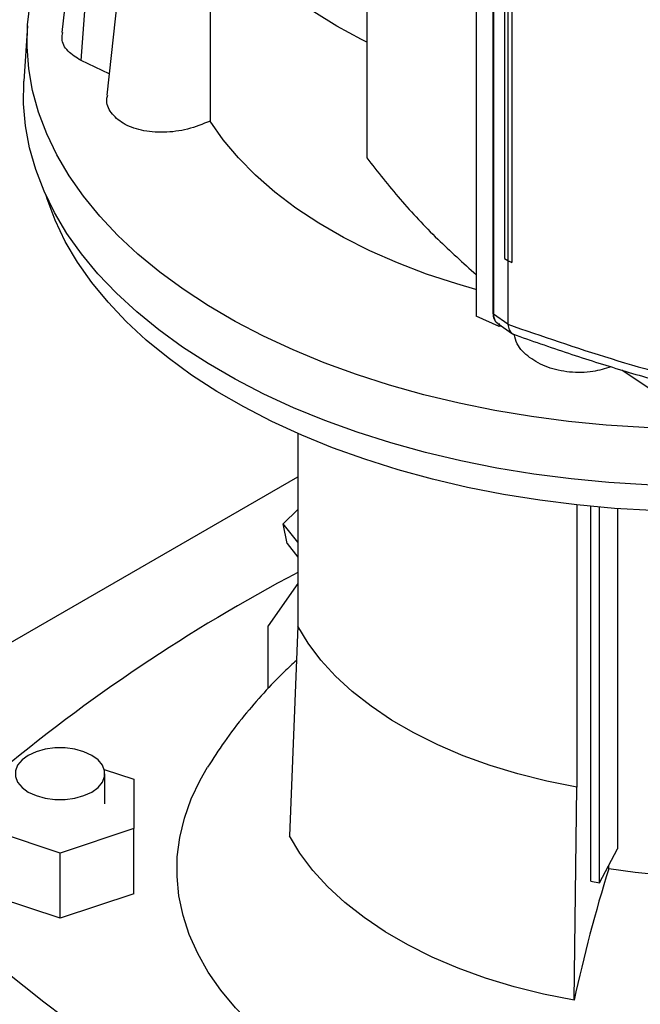
# Model space of a CAD drawing. Extents: x 0.4 to 10.6, y 0.4 to 8.1.
# Drawn here: x 2.8 to 2.9, y 6.1 to 6.4 of the extents above; entities that cross this region are included whole.
import ezdxf

# ---------------------------------------------------------------- set-up
doc = ezdxf.new("R2010")
doc.units = 0
doc.linetypes.add('SLD-SOLID', pattern=[0])
doc.layers.get('0').update_dxf_attribs({"linetype": 'CONTINUOUS'})

msp = doc.modelspace()

# ---------------------------------------------------------------- linework, layer by layer
at = {"color": 7, "linetype": 'SLD-SOLID'}
for p, q in [((2.851585063482216, 6.810873471298044), (2.851585063482217, 6.395297570077293)), ((2.883399767778245, 6.787359482491357), (2.883399767778246, 6.349912501045758)), ((2.883431734465021, 6.786686355595461), (2.883431734465021, 6.349239374149863)), ((2.888304566044742, 6.778442735518285), (2.888304566044742, 6.350199561427106)), ((2.888446669299337, 6.77814537659705), (2.888446669299339, 6.349902202543932)), ((2.891664343922666, 6.757963227612462), (2.891664343922666, 6.365985645671961)), ((2.892619981546515, 6.757359270844097), (2.892619981546598, 6.365381688903638)), ((2.893813680802427, 6.756846874080047), (2.89381368077709, 6.364869292157199)), ((2.893829528876939, 6.756852863301233), (2.893829528887286, 6.364875281352036)), ((2.781810685801333, 6.468025061473615), (2.775962219237772, 6.413545230599706)), ((2.76560465458205, 6.457179958289036), (2.762879007351279, 6.431789918260508)), ((2.768447095310606, 6.42360408958672), (2.770394338755919, 6.449438069143063)), ((2.75283381732989, 6.43365126588795), (2.751805230049572, 6.417636338467193)), ((2.776621957340394, 6.419690844986199), (2.768447095310606, 6.42360408958672)), ((2.891664343923597, 6.36598564567137), (2.892619981546598, 6.365381688903638)), ((2.892634883218363, 6.365375278547543), (2.89263488322069, 6.34700648575451)), ((2.89381368077709, 6.364869292157199), (2.893829528887286, 6.364875281352036)), ((2.888446669299339, 6.349902202543932), (2.89263488322069, 6.34700648575451)), ((2.890141281508435, 6.346275991605185), (2.883431734463816, 6.349239374148953)), ((2.889700361435653, 6.347116536713671), (2.894002163316171, 6.344142285346294)), ((2.890141382648979, 6.347121609261862), (2.890141281509355, 6.346275991605732)), ((2.89264305936993, 6.346876342236544), (2.89263488322069, 6.34700648575451)), ((2.890796634272678, 6.346358577357312), (2.890141281508435, 6.346275991605185)), ((2.934317251371736, 6.327849286689513), (2.925840536696532, 6.333533402879111)), ((2.831541867537211, 6.315133640339443), (2.831541867537211, 6.259088773975303)), ((2.671091596838775, 6.209906171722982), (2.831541867537211, 6.302532141397989)), ((2.827224087139752, 6.288820872672821), (2.831541867537211, 6.29300783392679)), ((2.91269188077936, 6.294331988589218), (2.91269188077936, 6.21224186849504)), ((2.916772946460573, 6.184878074979411), (2.916772946460573, 6.293914775750676)), ((2.919339975572596, 6.184425008291367), (2.919339975572596, 6.293678943472823)), ((2.924583768907435, 6.293260410619507), (2.924583768907435, 6.194326459602948)), ((2.831541867537211, 6.283449599832452), (2.827224087139752, 6.288820872672821)), ((2.828398647345795, 6.283079278516176), (2.827224087139752, 6.288820872672821)), ((2.828398647345795, 6.283079278516176), (2.831541867537211, 6.279169146065859)), ((2.831541867537211, 6.271490479005601), (2.822895089824843, 6.259187665283109)), ((2.822895089824843, 6.240956480422861), (2.822895089824843, 6.259187665283109)), ((2.831541867537211, 6.259088773975303), (2.829065310621656, 6.198097221648776)), ((2.775194236207986, 6.217409039575648), (2.783788851846936, 6.214544478110834)), ((2.775377971388825, 6.207387057581716), (2.775377971388825, 6.216148651547476)), ((2.783788851846936, 6.214544478110834), (2.783788851846939, 6.200229637052606)), ((2.911934721346007, 6.150257729130405), (2.912691880778707, 6.212241868493865)), ((2.762314263443215, 6.193072216523489), (2.740839675039494, 6.200229637052602)), ((2.783788851846939, 6.200229637052606), (2.762314263443215, 6.193072216523489)), ((2.783788851846939, 6.181233519381677), (2.783788851846939, 6.200229637052606)), ((2.762314263443215, 6.17407609885256), (2.762314263443215, 6.193072216523489)), ((2.919339975572596, 6.184425008291367), (2.924583768907435, 6.194326459602948)), ((2.922005081682648, 6.188508248705263), (2.922005081651429, 6.189457322952672)), ((2.916772946460573, 6.184878074979411), (2.919339975572596, 6.184425008291367)), ((2.762314263443215, 6.17407609885256), (2.740839675039494, 6.181233519381674)), ((2.783788851846939, 6.181233519381677), (2.762314263443215, 6.17407609885256))]:
    msp.add_line(p, q, dxfattribs=at)
at = {"color": 7, "linetype": 'SLD-SOLID', "flags": 128}
for points in [[(3.134568708395666, 6.394575058352158), (3.132173341775159, 6.390572841862483), (3.128067543511351, 6.38463362775451), (3.123386269539892, 6.378838021895845), (3.118144515392598, 6.373204589359286), (3.112359071988264, 6.367751375727589), (3.106048471846282, 6.362495849288023), (3.099232929721395, 6.357454845076186), (3.091934277849747, 6.352644510948307), (3.084175896013645, 6.348080255854794), (3.075982636649071, 6.34377670048072), (3.067380745235833, 6.339747630411366), (3.058397776225388, 6.336005951972827), (3.049062504775616, 6.332563650889165), (3.039404834575325, 6.329431753888521), (3.029455702053714, 6.326620293381176), (3.019246977281667, 6.324138275322722), (3.008811361882308, 6.321993650365266), (2.99818228427784, 6.320193288389099), (2.987393792608233, 6.318742956496394), (2.976480445664769, 6.317647300537444), (2.96547720218781, 6.316909830228598), (2.95441930888342, 6.316532907909584), (2.943342187517533, 6.316517740976224), (2.932281321449361, 6.316864378012774), (2.921272141967499, 6.317571708636309), (2.910349914792822, 6.318637467053594), (2.899549627111751, 6.320058239319122), (2.888905875501748, 6.321829474270998), (2.878452755108047, 6.323945498109687), (2.868223750426626, 6.326399532572906), (2.858251628043272, 6.329183716648437), (2.848568331672325, 6.332289131755327), (2.839204879831337, 6.335705830312778), (2.830191266479404, 6.339422867605265), (2.82155636493747, 6.343428336841742), (2.813327835398387, 6.347709407296698), (2.805532036322964, 6.352252365410827), (2.79819394000588, 6.357042658719698), (2.791337052581894, 6.362064942469694), (2.784983338728606, 6.367303128771863), (2.779153151306976, 6.3727404381363), (2.773865166164972, 6.378359453221895), (2.769136322313201, 6.384142174629335), (2.764981767664148, 6.390070078558605), (2.761414810508852, 6.396124176146304), (2.758446876886429, 6.402285074292696), (2.75608747398303, 6.408533037783662), (2.754344159677456, 6.414848052508533), (2.753222518330994, 6.421209889571325), (2.752726142899025, 6.427598170089991), (2.752856623421701, 6.433992430476118), (2.753613541930572, 6.440372187985981), (2.754994473787461, 6.446717006332936), (2.756994995451314, 6.453006561151012), (2.759608698648135, 6.459220705099982), (2.762827210898617, 6.465339532403368), (2.766640222337719, 6.47134344261264), (2.771035518740275, 6.47721320339337), (2.775999020646833, 6.482930012132186), (2.781514828464415, 6.488475556167225), (2.7875652733977, 6.493832071449098), (2.792960598605385, 6.498107967531225)], [(2.851585063482219, 6.428962818494272), (2.850010431624467, 6.429748856756063), (2.842882184359589, 6.433603021255013), (2.836205852232191, 6.437718070809733), (2.830010024321411, 6.442076384146281), (2.824321232113565, 6.446659298297845), (2.819163835890245, 6.45144718852245), (2.814559920413858, 6.456419552339101), (2.81052920035728, 6.461555097322565), (2.8070889358826, 6.466831832280799), (2.804253858730458, 6.472227161424613), (2.802036109136468, 6.477717981126308), (2.800445183844866, 6.483280778852956), (2.799588336766642, 6.488067634236196)], [(3.14374242592778, 6.399802330418821), (3.143741707018932, 6.399798896388191), (3.142093191436782, 6.393441396038154), (3.139824271768289, 6.3871479188352), (3.136942216047173, 6.380938624684132), (3.13345625636678, 6.37483340382607), (3.129377559306894, 6.368851813123992), (3.124719190163827, 6.363013013416218), (3.119496071098324, 6.357335708138468), (3.113724933335395, 6.351838083411111), (3.107424263569149, 6.346537749783547), (3.100614244744343, 6.341451685822306), (3.093316691404325, 6.336596183723576), (3.085554979812474, 6.331986797124394), (3.077353973070985, 6.327638291279653), (3.068739941476848, 6.32356459576454), (3.059740478370179, 6.31977875985391), (3.050384411744423, 6.316292910721518), (3.040701711901604, 6.313118214593035), (3.030723395448413, 6.31026484097725), (3.020481425940665, 6.307741930090077), (3.010008611494394, 6.305557563575683), (2.999338499691565, 6.303718738618546), (2.988505270117057, 6.302231345529363), (2.977543624871148, 6.301100148876612), (2.966488677408225, 6.300328772224201), (2.955375840057803, 6.299919686524095), (2.944240710588164, 6.299874202201121), (2.933118958175962, 6.300192464955281), (2.922046209147107, 6.300873455295023), (2.911057932854899, 6.301914991802987), (2.900189328060994, 6.303313738123742), (2.889475210183163, 6.305065213651132), (2.878949899771009, 6.307163807881021), (2.868647112566904, 6.309602798383413), (2.858599851504295, 6.312374372336434), (2.848840300989369, 6.315469651553153), (2.839399723804686, 6.318878720921088), (2.83030836096507, 6.322590660163303), (2.821595334846517, 6.326593578819347), (2.813288555898446, 6.330874654333987), (2.805414633238115, 6.335420173131706), (2.797998789413599, 6.340215574545439), (2.791064779608361, 6.345245497458761), (2.784634815546237, 6.350493829512182), (2.778729494340597, 6.355943758715895), (2.773367732515568, 6.361577827303639), (2.768566705410715, 6.367377987655199), (2.764341792163245, 6.373325660108362), (2.760706526443996, 6.379401792475185), (2.757672553105011, 6.385586921071892), (2.755249590877561, 6.391861233066928), (2.753445401240124, 6.39820462994742), (2.752265763556028, 6.404596791900785), (2.751714456560406, 6.411017242905206), (2.75179324625577, 6.417445416320511), (2.751805230049572, 6.417636338467193)], [(2.883296681951383, 6.357005981067831), (2.877784464536131, 6.358599054516185), (2.868974773624086, 6.361496868585832), (2.860520197293072, 6.364728041937169), (2.852458528459711, 6.368278130858258), (2.84482580369948, 6.372131266048339), (2.83765614215912, 6.376270223555404), (2.830981593040175, 6.38067650176922), (2.824831992335425, 6.385330404125624), (2.819234829458599, 6.39021112715241), (2.814215124363588, 6.395296853463208), (2.809795315702392, 6.400564849283678), (2.805995160521744, 6.405991566074019)], [(3.085016906228003, 6.325072348546481), (3.076995784064469, 6.320699070390382), (3.068555263760471, 6.316597274064679), (3.059722876538861, 6.312780338776419), (3.050527431810924, 6.309260714575155), (3.040998923206067, 6.306049881743467), (3.031168430738839, 6.303158313350676), (3.021068019432377, 6.300595441091858), (3.010730634728969, 6.298369624523622), (3.000189995028868, 6.296488123796974), (2.989480481707881, 6.294957075976209), (2.978637026972465, 6.293781475021089), (2.967694999918128, 6.292965155497576), (2.956690091162798, 6.292510780070282), (2.945658196431439, 6.292419830817409), (2.934635299471659, 6.292692604396514), (2.923657354682209, 6.29332821107688), (2.9127601698372, 6.294324577641628), (2.901979289288592, 6.29567845415012), (2.891349878027904, 6.297385424538593), (2.880906606985321, 6.299439921024436), (2.870683539940327, 6.301835242267145), (2.860714022412735, 6.304563575226697), (2.851030572896531, 6.307616020648072), (2.841664776791313, 6.31098262208876), (2.832647183377274, 6.314652398394618), (2.8240072061698, 6.318613379518109), (2.815773026978706, 6.322852645562105), (2.807971503985019, 6.327356368921914), (2.800628084135181, 6.332109859388043), (2.793766720138396, 6.337097612062617), (2.78740979233787, 6.342303357933125), (2.781578035710787, 6.347710116938567), (2.776290472235122, 6.353300253354871), (2.771564348843898, 6.359055533318972), (2.767415081169284, 6.364957184303874), (2.763856203259999, 6.370985956350736), (2.760899323436062, 6.377122184858234), (2.758554086424865, 6.383345854724408), (2.75825324515265, 6.384293146417544)], [(2.912691880778707, 6.212241868493865), (2.904013257467642, 6.21398203294413), (2.89558556868386, 6.216093600380484), (2.887456429888227, 6.218564640692644), (2.879671769768917, 6.22138119279041), (2.872275570749674, 6.224527343482205), (2.86530962049423, 6.227985317382749), (2.858813275810874, 6.231735577341923), (2.85282324029106, 6.23575693482739), (2.847373356938392, 6.240026669637339), (2.842494416959587, 6.244520658266977), (2.838213985797744, 6.249213510203535), (2.834556247390796, 6.254078711379693), (2.831541867535078, 6.259088773974991)], [(2.771551699918998, 6.221481310116114), (2.769264575108509, 6.22253423739734), (2.76662893264915, 6.223266964740169), (2.763776934659316, 6.223642750136031), (2.760851592227123, 6.223642750136031), (2.757999594237288, 6.223266964740169), (2.755363951777928, 6.22253423739734), (2.753076826967441, 6.221481310116114), (2.751252905794024, 6.220160981067013), (2.749983647281345, 6.218639457061774), (2.749332697351191, 6.21699303366735), (2.749332697351191, 6.215304269427604), (2.749983647281345, 6.213657846033178), (2.751252905794024, 6.212136322027939), (2.753076826967441, 6.210815992978839), (2.755363951777929, 6.209763065697613), (2.757999594237288, 6.209030338354783), (2.760851592227123, 6.208654552958921), (2.763776934659316, 6.208654552958921), (2.766628932649151, 6.209030338354783), (2.769264575108509, 6.209763065697613), (2.771551699918998, 6.210815992978839), (2.773375621092415, 6.212136322027939), (2.774644879605094, 6.213657846033178), (2.775295829535247, 6.215304269427604), (2.775295829535247, 6.21699303366735), (2.774644879605093, 6.218639457061774), (2.773375621092414, 6.220160981067013), (2.771551699918998, 6.221481310116114)], [(2.925285503912403, 6.101600932636845), (2.92026329998505, 6.102097056157241), (2.910646448897756, 6.10333045649126), (2.901188064093759, 6.10492063005335), (2.891927817325949, 6.106860907102965), (2.882904549287435, 6.109143149443867), (2.874156106700177, 6.111757784558542), (2.865719183572684, 6.114693845758669), (2.857629167292592, 6.117939018183222), (2.849919990199659, 6.121479690451274), (2.84262398726174, 6.125301011752864), (2.835771760450699, 6.129386954138448), (2.829392050387097, 6.133720379745696), (2.823511615792048, 6.13828311268164), (2.818155121251838, 6.143056015258685), (2.813345033766083, 6.148019068264721), (2.809101528513321, 6.153151454930658), (2.805442404229306, 6.158431648243189), (2.80238300855292, 6.163837501236564), (2.799936173652845, 6.169346339884663), (2.798112162404986, 6.174935058203737), (2.796918625346407, 6.18058021516694), (2.796360568586314, 6.186258133024138), (2.796440332808698, 6.191944996614621), (2.79715758345469, 6.197616953256166), (2.798509312125818, 6.203250212791475), (2.800489849202277, 6.208821147372359), (2.803090887623283, 6.214306390563151), (2.805245787425579, 6.218035638788279)], [(2.911934721346007, 6.150257729130405), (2.90307221632676, 6.152034763992042), (2.894465962607732, 6.154191071085043), (2.88616458452089, 6.156714467525274), (2.878214983886359, 6.159590696416502), (2.8706620750226, 6.162803507400211), (2.863548530985728, 6.166334748468231), (2.856914542471722, 6.170164468519474), (2.850797590743662, 6.174271030081327), (2.845232235866958, 6.178631231558864), (2.840249921448998, 6.183220438321151), (2.835878796986436, 6.188012721884045), (2.832143558823796, 6.192981006403115), (2.829065310621656, 6.198097221648776)], [(3.004634263527437, 6.197546673555914), (2.99819778316138, 6.19485322234344), (2.991376181020447, 6.192496730002284), (2.984222242423962, 6.190495430987949), (2.97679132429914, 6.188864811282371), (2.969140926831122, 6.187617488563929), (2.961330248528549, 6.186763114572294), (2.953419728147566, 6.186308300423598), (2.945470577018836, 6.186256565453854), (2.937544305396401, 6.18660830998645), (2.929702246493481, 6.187360812234468), (2.922005081682648, 6.188508248705263)], [(2.929986079723832, 6.059415361852224), (2.913424535315482, 6.065377196847401), (2.897207821583242, 6.071646990283182), (2.881353115066959, 6.078218101272974), (2.865877208872979, 6.085083569778408), (2.850796494887095, 6.092236123981329), (2.836126946412469, 6.099668187986008), (2.821884101250907, 6.107371889843442), (2.808083045245418, 6.115339069889215), (2.794738396301476, 6.123561289386122), (2.781864288903918, 6.132029839462366), (2.769474359145875, 6.140735750335894), (2.757581730285593, 6.149669800815066), (2.746198998846442, 6.158822528065639), (2.735338221274839, 6.16818423763367), (2.725010901170207, 6.177745013713769)]]:
    msp.add_lwpolyline(points, dxfattribs=at)
at = {"color": 7, "linetype": 'SLD-SOLID'}
for centre, radius, start, end in [((3.064825841174874, 5.831384588211605), 0.5009386715428463, 117.7551250982733, 129.9759200726619), ((3.357761292303806, 6.053334156434603), 0.4562406276474163, 162.7658081721837, 167.7346430118964)]:
    msp.add_arc(centre, radius, start, end, dxfattribs=at)
for points, knots in [([(2.80597974035553, 6.460913572285038), (2.805983499830669, 6.452982691942799), (2.805992204286521, 6.434620022885921), (2.805994089523239, 6.416363215196836), (2.805995160521744, 6.405991566074019)], [0, 0, 0, 0, 0.4319023731067174, 0.9999999999999999, 0.9999999999999999, 0.9999999999999999, 0.9999999999999999]), ([(2.768447095310606, 6.42360408958672), (2.767061736859061, 6.424460507337065), (2.764290620130515, 6.42617359000672), (2.762622976018574, 6.429195997766055), (2.763028809497978, 6.43115310152564), (2.763154190991337, 6.431757745066617)], [0, 0, 0, 0, 0.4085823527265792, 0.8172826255669619, 1, 1, 1, 1]), ([(2.805995160521744, 6.405991566074019), (2.803848081213815, 6.405118100120329), (2.799553672747711, 6.403371066569899), (2.792420464619105, 6.40250397390781), (2.785830019901016, 6.403090861431674), (2.780406262166106, 6.405129643863284), (2.776999842865818, 6.4083215265072), (2.775586678073068, 6.411307578198677), (2.776076555302224, 6.413111153110694), (2.776185463566849, 6.413512119316307)], [0, 0, 0, 0, 0.1616075502210284, 0.323233906308306, 0.484137285352628, 0.643168858763566, 0.8001294054056929, 0.955565275723224, 0.9999999999999999, 0.9999999999999999, 0.9999999999999999, 0.9999999999999999]), ([(2.851585063483461, 6.395297570077524), (2.854752838913337, 6.391257395785821), (2.861067380828098, 6.383203841967805), (2.871722638921146, 6.371849988228369), (2.879633681455704, 6.364737569781993), (2.883431734465021, 6.361322932309653)], [0, 0, 0, 0, 0.3435632178834265, 0.6848478964873341, 1, 1, 1, 1]), ([(2.892619981546598, 6.365381688903638), (2.892720372067883, 6.365338490908127), (2.892921153110347, 6.365252094917151), (2.893318949646071, 6.365081215681773), (2.893616591256977, 6.364953717622144), (2.89381368077709, 6.364869292157199)], [0, 0, 0, 0, 0.2525205457666225, 0.5050410912630182, 1, 1, 1, 1]), ([(2.888297631406598, 6.350132383656931), (2.888317218723872, 6.349804394355911), (2.88835623434419, 6.349151078444517), (2.888660247240263, 6.348301455455418), (2.889111249792493, 6.347582093944458), (2.889539316090934, 6.347247767982405), (2.889750645835764, 6.347082716399254)], [0, 0, 0, 0, 0.2554777825728989, 0.5088815392572278, 0.7575423728314143, 1, 1, 1, 1]), ([(2.892634883018052, 6.346878789466545), (2.902554013223433, 6.343450529078557), (2.922502624766336, 6.336555868626296), (2.943801299352255, 6.330807383803402), (2.954509546330447, 6.32791724174383)], [0, 0, 0, 0, 0.4972341149683061, 1, 1, 1, 1]), ([(2.892643060580776, 6.346876341651678), (2.892757585382109, 6.346321303452545), (2.892986789684302, 6.345210477311472), (2.893696414114165, 6.344209482566109), (2.894365348925914, 6.344000494523028), (2.894593576382211, 6.343929191895879)], [0, 0, 0, 0, 0.3968385373536704, 0.7942131222082521, 1, 1, 1, 1]), ([(2.894080344830265, 6.344029691149086), (2.899466361503344, 6.342141743128645), (2.909959412241368, 6.338463638218895), (2.925776814493972, 6.333493458062145), (2.940993238647115, 6.329039496492427), (2.951072317671727, 6.326378693439245), (2.955957348881816, 6.325089080972972)], [0, 0, 0, 0, 0.2712758367998732, 0.5285002428174254, 0.7714780265377397, 1, 1, 1, 1]), ([(2.922643153617079, 6.33454433208593), (2.920933124928695, 6.333994173890876), (2.917117449418492, 6.332766577438337), (2.910563402614817, 6.332731595414509), (2.904061787424856, 6.334143027121742), (2.898763419958495, 6.337054964207223), (2.895343070460082, 6.34049211114701), (2.894716356360945, 6.343020487642221), (2.894479969759738, 6.343974151086365)], [0, 0, 0, 0, 0.1503323096377947, 0.3354442625281328, 0.5194367837171164, 0.7032023519359724, 0.8880526425544052, 1, 1, 1, 1]), ([(2.831135327463903, 6.249076684207336), (2.829957225398587, 6.248010904181422), (2.826630987976239, 6.245001795284539), (2.821543139911698, 6.239662268861923), (2.81568357768521, 6.232874284423824), (2.810191194110735, 6.225698768728076), (2.806868567860825, 6.220526360732463), (2.805270088930957, 6.218037972157947)], [0, 0, 0, 0, 0.1176613142213981, 0.3322033617016796, 0.5455058788090278, 0.7813478791086546, 1, 1, 1, 1])]:
    msp.add_open_spline(points, degree=3, knots=knots, dxfattribs=at)
at = {"color": 8, "linetype": 'SLD-SOLID'}
for points, knots in [([(2.888307955449993, 6.350199483042796), (2.888302521537586, 6.35016590990858), (2.888291119740861, 6.350095464523537), (2.888335466164689, 6.349989271370847), (2.888410181907394, 6.349930771086756), (2.888446669299838, 6.349902202504734)], [0, 0, 0, 0, 0.3178117305128038, 0.6668537284362399, 1, 1, 1, 1]), ([(2.888446667297972, 6.349902201035605), (2.888483548429432, 6.34946313422754), (2.888556604919113, 6.348593402783241), (2.889029402264502, 6.347647582164909), (2.889529531228966, 6.347295845100823), (2.889729046089057, 6.347155527750468)], [0, 0, 0, 0, 0.3799603095090789, 0.7526495346425004, 1, 1, 1, 1])]:
    msp.add_open_spline(points, degree=3, knots=knots, dxfattribs=at)

doc.saveas('drawing.dxf')
